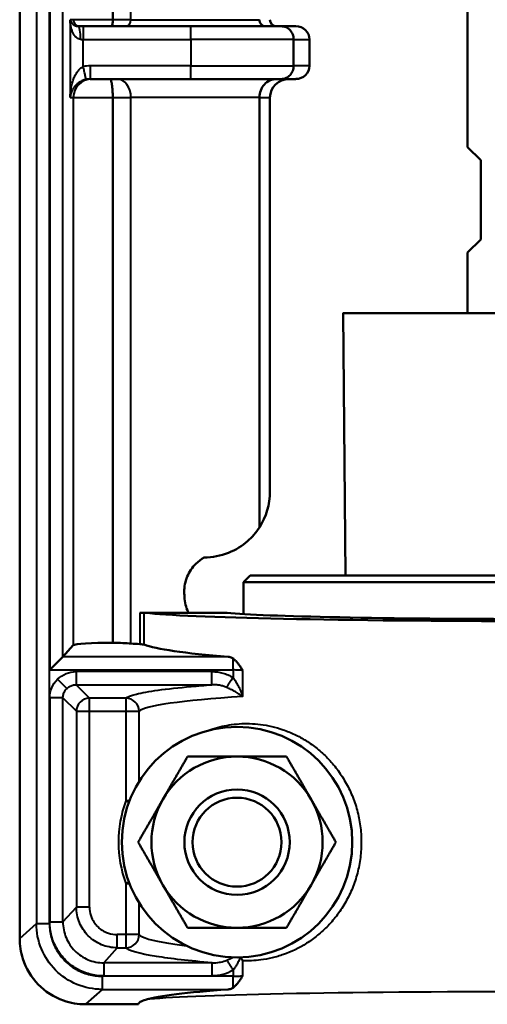
# Model space of a CAD drawing. Units: millimetres. Extents: x 763 to 1414, y 563 to 1123.
# Drawn here: x 1220 to 1256, y 880 to 955 of the extents above; entities that cross this region are included whole.
import ezdxf

# ---------------------------------------------------------------- set-up
doc = ezdxf.new("R2010")
doc.units = ezdxf.units.MM
doc.header["$LTSCALE"] = 5
doc.layers.add('Visible Edges(Frese)', color=7, linetype='Continuous', lineweight=50)
doc.layers.add('Visible Tangent Edges(Frese)', color=7, linetype='Continuous', lineweight=40)

msp = doc.modelspace()

# ---------------------------------------------------------------- linework, layer by layer
at = {"layer": 'Visible Edges(Frese)'}
for p, q in [((1227.299, 955.176), (1227.299, 1035.579)), ((1220.233, 1020.67), (1220.233, 885.465)), ((1254.233, 945.507), (1254.233, 963.007)), ((1224.673, 954.676), (1225.058, 954.676)), ((1233.233, 954.676), (1225.058, 954.676)), ((1240.097, 954.676), (1233.233, 954.676)), ((1240.097, 954.676), (1241.198, 954.676)), ((1241.028, 951.676), (1241.028, 953.676)), ((1242.233, 953.676), (1242.233, 951.676)), ((1225.577, 950.676), (1233.233, 950.676)), ((1233.233, 950.676), (1240.097, 950.676)), ((1241.198, 950.676), (1240.097, 950.676)), ((1227.299, 907.905), (1227.299, 949.276)), ((1238.43, 916.657), (1238.43, 949.276)), ((1239.233, 949.276), (1239.233, 919.376)), ((1255.233, 944.507), (1254.233, 945.507)), ((1255.233, 944.507), (1255.233, 938.507)), ((1254.233, 937.507), (1255.233, 938.507)), ((1254.233, 932.907), (1254.233, 937.507)), ((1244.783, 932.907), (1244.859, 932.907)), ((1244.957, 913.007), (1244.783, 932.907)), ((1244.79, 932.908), (1244.859, 932.908)), ((1244.793, 932.909), (1247.24, 932.909)), ((1244.881, 932.908), (1244.859, 932.908)), ((1244.881, 932.908), (1245.25, 932.908)), ((1244.881, 932.907), (1245.25, 932.907)), ((1245.302, 932.908), (1245.25, 932.908)), ((1245.302, 932.908), (1245.967, 932.908)), ((1245.302, 932.907), (1245.967, 932.907)), ((1246.048, 932.908), (1245.967, 932.908)), ((1246.048, 932.908), (1246.993, 932.908)), ((1246.048, 932.907), (1246.993, 932.907)), ((1247.1, 932.908), (1246.993, 932.908)), ((1247.1, 932.908), (1248.239, 932.908)), ((1247.1, 932.907), (1248.239, 932.907)), ((1247.24, 932.909), (1247.249, 932.909)), ((1247.24, 932.908), (1247.24, 932.909)), ((1247.249, 932.908), (1247.249, 932.909)), ((1248.304, 932.908), (1248.239, 932.908)), ((1248.436, 932.909), (1248.304, 932.909)), ((1248.436, 932.909), (1250.277, 932.909)), ((1248.502, 932.908), (1248.436, 932.908)), ((1248.502, 932.908), (1249.869, 932.908)), ((1248.502, 932.907), (1249.869, 932.907)), ((1250.022, 932.908), (1249.869, 932.908)), ((1250.022, 932.908), (1251.597, 932.908)), ((1250.022, 932.907), (1251.652, 932.907)), ((1250.277, 932.908), (1250.277, 932.909)), ((1250.277, 932.909), (1250.863, 932.909)), ((1250.863, 932.909), (1251.008, 932.909)), ((1250.863, 932.908), (1250.863, 932.909)), ((1251.008, 932.908), (1251.008, 932.909)), ((1251.597, 932.907), (1251.597, 932.908)), ((1251.597, 932.908), (1251.652, 932.908)), ((1251.823, 932.908), (1251.652, 932.908)), ((1251.823, 932.908), (1253.094, 932.908)), ((1251.823, 932.907), (1273.683, 932.907)), ((1253.094, 932.907), (1253.094, 932.908)), ((1253.094, 932.908), (1253.814, 932.908)), ((1253.814, 932.907), (1253.814, 932.908)), ((1237.733, 913.007), (1237.233, 912.507)), ((1237.733, 913.007), (1280.733, 913.007)), ((1281.233, 912.507), (1237.233, 912.507)), ((1237.233, 912.507), (1237.233, 910.082)), ((1229.343, 910.176), (1229.68, 910.176)), ((1229.84, 910.176), (1229.68, 910.176)), ((1233.051, 910.176), (1229.84, 910.176)), ((1233.051, 910.176), (1235.996, 910.176)), ((1223.518, 906.838), (1224.304, 907.717)), ((1223.518, 906.838), (1222.519, 905.84)), ((1237.233, 901.774), (1237.233, 901.773)), ((1229.255, 880.476), (1225.224, 880.476))]:
    msp.add_line(p, q, dxfattribs=at)
for radius in [8.75, 4, 3.375]:
    msp.add_circle((1236.733, 892.776), radius, dxfattribs=at)
for centre, radius, start, end in [((1234.233, 919.376), 5, 327.05895, 0), ((1236.733, 892.776), 6.5, 90, 150), ((1236.733, 892.776), 6.5, 30, 90), ((1236.733, 892.776), 6.5, 150, 210), ((1236.733, 892.776), 6.5, 330, 30), ((1236.733, 892.776), 6.5, 210, 270), ((1236.733, 892.776), 6.5, 270, 330)]:
    msp.add_arc(centre, radius, start, end, dxfattribs=at)
for centre, major_axis, ratio, start_param, end_param in [((1239.751, 955.176), (0.518, 0), 0.965926, 3.141593, 4.712389), ((1241.198, 953.676), (1.035, 0), 0.965926, 0, 1.570796), ((1241.198, 951.676), (-1.035, 0), 0.965926, 1.570796, 3.141593), ((1240.683, 949.276), (-1.449, 0), 0.965926, 4.712389, 6.283185), ((1259.233, 910.333), (-30, 0), 0.026186, 0.201358, 2.940235), ((1259.233, 910.333), (24, 0), 0.026186, 3.394273, 6.030505), ((1227.299, 907.705), (-3, 0), 0.06642, 4.712389, 6.223844), ((1226.406, 907.715), (3, 0), 0.06642, 0.709644, 1.268624), ((1233.243, 908.104), (-6.007, 0), 0.066324, 0.70854, 0.864276), ((1228.695, 907.75), (-1, 0), 0.06642, 3.314367, 4.006972), ((1259.233, 908.104), (-30, 0), 0.06642, 0.172774, 0.688711), ((1259.233, 880.476), (-30, 0), 0.059411, 5.594775, 6.082584)]:
    msp.add_ellipse(centre, major_axis=major_axis, ratio=ratio, start_param=start_param, end_param=end_param, dxfattribs=at)
for points, knots in [([(1227.223, 954.676), (1227.223, 954.676), (1227.223, 954.676), (1227.233, 954.676), (1227.244, 954.69), (1227.262, 954.743), (1227.27, 954.78), (1227.284, 954.873), (1227.29, 954.928), (1227.297, 955.047), (1227.299, 955.111), (1227.299, 955.176)], [-0.15841701, -0.15841701, -0.15841701, -0.15841701, -0.15806217, -0.15806217, -0.13748831, -0.13748831, -0.11781048, -0.11781048, -0.09836765, -0.09836765, -0.07903108, -0.07903108, -0.07903108, -0.07903108]), ([(1238.896, 954.676), (1238.895, 954.676), (1238.894, 954.676), (1238.832, 954.676), (1238.771, 954.689), (1238.658, 954.74), (1238.607, 954.777), (1238.522, 954.87), (1238.488, 954.925), (1238.442, 955.045), (1238.43, 955.109), (1238.43, 955.174), (1238.43, 955.175), (1238.43, 955.176)], [-0.0003316, -0.0003316, -0.0003316, -0.0003316, 0, 0, 0.01983615, 0.01983615, 0.03959731, 0.03959731, 0.0591911, 0.0591911, 0.07862526, 0.07862526, 0.07879341, 0.07879341, 0.07879341, 0.07879341]), ([(1241.028, 953.676), (1241.028, 953.805), (1241.004, 953.936), (1240.958, 954.056), (1240.911, 954.177), (1240.843, 954.288), (1240.757, 954.381), (1240.671, 954.474), (1240.567, 954.548), (1240.455, 954.599), (1240.342, 954.649), (1240.22, 954.676), (1240.097, 954.676)], [0, 0, 0, 0, 0.25, 0.25, 0.25, 0.5, 0.5, 0.5, 0.75, 0.75, 0.75, 1, 1, 1, 1]), ([(1240.097, 950.676), (1240.22, 950.676), (1240.343, 950.702), (1240.455, 950.753), (1240.568, 950.804), (1240.672, 950.878), (1240.757, 950.971), (1240.843, 951.064), (1240.912, 951.175), (1240.958, 951.296), (1241.004, 951.416), (1241.028, 951.546), (1241.028, 951.676)], [0, 0, 0, 0, 0.25, 0.25, 0.25, 0.5, 0.5, 0.5, 0.75, 0.75, 0.75, 1, 1, 1, 1]), ([(1227.084, 950.676), (1227.084, 950.676), (1227.084, 950.676), (1227.099, 950.675), (1227.114, 950.665), (1227.143, 950.625), (1227.157, 950.596), (1227.196, 950.485), (1227.219, 950.381), (1227.258, 950.121), (1227.273, 949.969), (1227.294, 949.634), (1227.299, 949.456), (1227.299, 949.276)], [-0.4460721, -0.4460721, -0.4460721, -0.4460721, -0.445368, -0.445368, -0.4157949, -0.4157949, -0.3862477, -0.3862477, -0.3312641, -0.3312641, -0.2768635, -0.2768635, -0.222684, -0.222684, -0.222684, -0.222684]), ([(1239.737, 950.676), (1239.735, 950.676), (1239.733, 950.676), (1239.559, 950.675), (1239.389, 950.638), (1239.073, 950.496), (1238.93, 950.393), (1238.689, 950.133), (1238.594, 949.98), (1238.464, 949.644), (1238.431, 949.465), (1238.43, 949.281), (1238.43, 949.278), (1238.43, 949.276)], [-0.442177, -0.442177, -0.442177, -0.442177, -0.4415411, -0.4415411, -0.386102, -0.386102, -0.3308029, -0.3308029, -0.2759225, -0.2759225, -0.2214935, -0.2214935, -0.2207078, -0.2207078, -0.2207078, -0.2207078]), ([(1253.814, 932.908), (1253.853, 932.908), (1253.891, 932.908), (1253.993, 932.908), (1254.091, 932.908), (1254.219, 932.908)], [-0.08374321, -0.08374321, -0.08374321, -0.08374321, -0.05312173, -0.05312173, 0, 0, 0, 0]), ([(1238.43, 916.657), (1238.18, 916.274), (1237.876, 915.919), (1237.139, 915.275), (1236.646, 914.954), (1235.512, 914.503), (1234.869, 914.376), (1234.232, 914.376), (1234.231, 914.376), (1234.23, 914.376)], [-3.081025, -3.081025, -3.081025, -3.081025, -2.9037131, -2.9037131, -2.7102513, -2.7102513, -2.5167894, -2.5167894, -2.5163972, -2.5163972, -2.5163972, -2.5163972]), ([(1234.23, 914.376), (1233.999, 914.242), (1233.787, 914.078), (1233.472, 913.763), (1233.345, 913.611), (1233.233, 913.445)], [-0.3036503, -0.3036503, -0.3036503, -0.3036503, -0.2268792, -0.2268792, -0.1696711, -0.1696711, -0.1696711, -0.1696711]), ([(1233.233, 913.445), (1233.124, 913.282), (1233.029, 913.106), (1232.798, 912.552), (1232.722, 912.149), (1232.722, 911.771), (1232.722, 911.688), (1232.726, 911.603), (1232.733, 911.517)], [1.9064089, 1.9064089, 1.9064089, 1.9064089, 1.9626404, 1.9626404, 2.07608, 2.07608, 2.07608, 2.1011617, 2.1011617, 2.1011617, 2.1011617]), ([(1232.733, 911.517), (1232.733, 911.139), (1232.809, 910.736), (1232.99, 910.302), (1233.019, 910.238), (1233.05, 910.176)], [-2.0798631, -2.0798631, -2.0798631, -2.0798631, -1.9664338, -1.9664338, -1.9466707, -1.9466707, -1.9466707, -1.9466707]), ([(1236.43, 906.71), (1236.403, 906.727), (1236.376, 906.743), (1236.257, 906.804), (1236.162, 906.83), (1236.071, 906.838)], [0.11233954, 0.11233954, 0.11233954, 0.11233954, 0.1249815, 0.1249815, 0.16666683, 0.16666683, 0.16666683, 0.16666683]), ([(1237.166, 905.797), (1237.109, 905.89), (1237.054, 905.98), (1236.999, 906.066), (1236.975, 906.103), (1236.95, 906.139), (1236.926, 906.174), (1236.911, 906.197), (1236.895, 906.219), (1236.88, 906.241), (1236.859, 906.27), (1236.839, 906.298), (1236.818, 906.325), (1236.774, 906.383), (1236.728, 906.438), (1236.683, 906.487), (1236.664, 906.508), (1236.645, 906.528), (1236.625, 906.548), (1236.561, 906.611), (1236.496, 906.665), (1236.43, 906.71)], [0, 0, 0, 0, 0.232521, 0.232521, 0.232521, 0.333333, 0.333333, 0.333333, 0.397976, 0.397976, 0.397976, 0.483196, 0.483196, 0.483196, 0.666667, 0.666667, 0.666667, 0.743902, 0.743902, 0.743902, 1, 1, 1, 1]), ([(1220.233, 885.465), (1220.236, 884.951), (1220.314, 884.427), (1220.712, 883.194), (1221.129, 882.516), (1222.158, 881.457), (1222.825, 881.02), (1224.094, 880.571), (1224.666, 880.478), (1225.224, 880.476)], [-3.9886765, -3.9886765, -3.9886765, -3.9886765, -3.8389753, -3.8389753, -3.6178872, -3.6178872, -3.3960673, -3.3960673, -3.2327428, -3.2327428, -3.2327428, -3.2327428]), ([(1237.166, 883.781), (1237.147, 883.809), (1237.128, 883.837), (1237.108, 883.865), (1237.089, 883.893), (1237.068, 883.921), (1237.047, 883.948), (1237.027, 883.975), (1237.005, 884.002), (1236.984, 884.029)], [0, 0, 0, 0, 0.3333333, 0.3333333, 0.3333333, 0.6666667, 0.6666667, 0.6666667, 0.9937329, 0.9937329, 0.9937329, 0.9937329]), ([(1236.43, 881.736), (1236.496, 881.781), (1236.561, 881.835), (1236.626, 881.898), (1236.645, 881.917), (1236.664, 881.937), (1236.683, 881.958), (1236.728, 882.008), (1236.774, 882.062), (1236.819, 882.121), (1236.839, 882.147), (1236.859, 882.174), (1236.879, 882.202), (1236.895, 882.224), (1236.91, 882.246), (1236.926, 882.269), (1236.95, 882.304), (1236.975, 882.341), (1236.999, 882.378), (1237.054, 882.463), (1237.109, 882.552), (1237.166, 882.645)], [0, 0, 0, 0, 0.256734, 0.256734, 0.256734, 0.333333, 0.333333, 0.333333, 0.518344, 0.518344, 0.518344, 0.601817, 0.601817, 0.601817, 0.666667, 0.666667, 0.666667, 0.768966, 0.768966, 0.768966, 1, 1, 1, 1]), ([(1236.066, 881.608), (1236.158, 881.615), (1236.255, 881.641), (1236.376, 881.703), (1236.403, 881.719), (1236.43, 881.736)], [0.5265396, 0.5265396, 0.5265396, 0.5265396, 0.56910792, 0.56910792, 0.58174988, 0.58174988, 0.58174988, 0.58174988]), ([(1229.813, 880.825), (1229.62, 880.767), (1229.477, 880.709), (1229.291, 880.593), (1229.248, 880.534), (1229.256, 880.476)], [-0.5925572, -0.5925572, -0.5925572, -0.5925572, -0.2961128, -0.2961128, -0.0001143, -0.0001143, -0.0001143, -0.0001143])]:
    msp.add_open_spline(points, degree=3, knots=knots, dxfattribs=at)
for points, weights in [([(1244.79, 932.907), (1244.79, 932.908), (1244.79, 932.908)], [1.12384370608, 1.12384366261, 1.12384361913]), ([(1244.793, 932.908), (1244.793, 932.909), (1244.793, 932.909)], [1.12380885244, 1.12380880899, 1.12380876554]), ([(1244.859, 932.908), (1244.859, 932.908), (1244.859, 932.907)], [1.12380885242, 1.12380889587, 1.12380893932]), ([(1244.881, 932.907), (1244.881, 932.908), (1244.881, 932.908)], [1.12380893936, 1.1238088959, 1.12380885245]), ([(1245.25, 932.908), (1245.25, 932.908), (1245.25, 932.907)], [1.12380885243, 1.12380889588, 1.12380893933]), ([(1245.302, 932.907), (1245.302, 932.908), (1245.302, 932.908)], [1.12380893933, 1.12380889588, 1.12380885243]), ([(1245.967, 932.908), (1245.967, 932.908), (1245.967, 932.907)], [1.12380885244, 1.12380889589, 1.12380893934]), ([(1246.048, 932.907), (1246.048, 932.908), (1246.048, 932.908)], [1.12380893934, 1.12380889589, 1.12380885243]), ([(1246.993, 932.908), (1246.993, 932.908), (1246.993, 932.907)], [1.12380885241, 1.12380889587, 1.12380893932]), ([(1247.1, 932.907), (1247.1, 932.908), (1247.1, 932.908)], [1.12380893935, 1.1238088959, 1.12380885245]), ([(1248.239, 932.908), (1248.239, 932.908), (1248.239, 932.907)], [1.12384361913, 1.1238436626, 1.12384370608]), ([(1248.304, 932.909), (1248.304, 932.909), (1248.304, 932.908)], [1.12380876554, 1.12380880899, 1.12380885244]), ([(1248.436, 932.908), (1248.436, 932.909), (1248.436, 932.909)], [1.12380885244, 1.12380880899, 1.12380876553]), ([(1248.502, 932.907), (1248.502, 932.908), (1248.502, 932.908)], [1.12384370608, 1.12384366261, 1.12384361913]), ([(1249.869, 932.908), (1249.869, 932.908), (1249.869, 932.907)], [1.12380885243, 1.12380889588, 1.12380893933]), ([(1250.022, 932.907), (1250.022, 932.908), (1250.022, 932.908)], [1.12380893934, 1.12380889588, 1.12380885243]), ([(1251.652, 932.908), (1251.652, 932.908), (1251.652, 932.907)], [1.12380885243, 1.12380889589, 1.12380893934]), ([(1251.823, 932.907), (1251.823, 932.908), (1251.823, 932.908)], [1.12380893934, 1.12380889588, 1.12380885243]), ([(1232.981, 899.276), (1231.975, 897.534), (1231.104, 896.026)], [1.86568372807, 2.00999486666, 2.00999486666]), ([(1236.733, 899.276), (1234.992, 899.276), (1232.981, 899.276)], [2.00999486666, 2.00999486666, 1.86568372807]), ([(1240.486, 899.276), (1238.475, 899.276), (1236.733, 899.276)], [1.86568372807, 2.00999486666, 2.00999486666]), ([(1242.363, 896.026), (1241.492, 897.534), (1240.486, 899.276)], [2.00999486666, 2.00999486666, 1.86568372807]), ([(1231.104, 896.026), (1230.233, 894.517), (1229.228, 892.776)], [2.00999486666, 2.00999486666, 1.86568372807]), ([(1244.239, 892.776), (1243.233, 894.517), (1242.363, 896.026)], [1.86568372807, 2.00999486666, 2.00999486666]), ([(1229.228, 892.776), (1230.233, 891.034), (1231.104, 889.526)], [1.86568372807, 2.00999486666, 2.00999486666]), ([(1242.363, 889.526), (1243.233, 891.034), (1244.239, 892.776)], [2.00999486666, 2.00999486666, 1.86568372807]), ([(1231.104, 889.526), (1231.975, 888.017), (1232.981, 886.276)], [2.00999486666, 2.00999486666, 1.86568372807]), ([(1240.486, 886.276), (1241.492, 888.017), (1242.363, 889.526)], [1.86568372807, 2.00999486666, 2.00999486666]), ([(1232.981, 886.276), (1234.992, 886.276), (1236.733, 886.276)], [1.86568372807, 2.00999486666, 2.00999486666]), ([(1236.733, 886.276), (1238.475, 886.276), (1240.486, 886.276)], [2.00999486666, 2.00999486666, 1.86568372807])]:
    msp.add_rational_spline(points, weights, degree=2, dxfattribs=at)
msp.add_open_spline([(1254.219, 932.908), (1254.224, 932.908), (1254.229, 932.908), (1254.233, 932.908)], degree=3, dxfattribs=at)
at = {"layer": 'Visible Tangent Edges(Frese)'}
for p, q in [((1222.519, 1023.535), (1222.519, 905.84)), ((1223.518, 906.838), (1223.518, 1023.535)), ((1221.5, 1021.17), (1221.5, 886.597)), ((1222.498, 886.597), (1222.498, 1021.257)), ((1228.682, 955.176), (1228.682, 992.554)), ((1224.059, 955.176), (1224.059, 949.276)), ((1224.304, 955.176), (1224.059, 955.176)), ((1227.299, 955.176), (1224.304, 955.176)), ((1225.058, 954.676), (1225.058, 953.676)), ((1228.682, 955.176), (1227.299, 955.176)), ((1228.682, 955.176), (1238.43, 955.176)), ((1233.233, 953.676), (1233.233, 954.676)), ((1224.866, 953.676), (1225.058, 953.676)), ((1225.058, 951.619), (1225.058, 953.676)), ((1225.058, 953.676), (1233.233, 953.676)), ((1241.028, 953.676), (1233.233, 953.676)), ((1233.233, 953.676), (1233.233, 951.676)), ((1241.028, 953.676), (1242.233, 953.676)), ((1225.577, 951.676), (1225.577, 950.676)), ((1233.233, 951.676), (1225.577, 951.676)), ((1233.233, 950.676), (1233.233, 951.676)), ((1233.233, 951.676), (1241.028, 951.676)), ((1242.233, 951.676), (1241.028, 951.676)), ((1224.059, 949.276), (1224.304, 949.276)), ((1224.304, 949.276), (1224.304, 907.717)), ((1224.304, 949.276), (1227.299, 949.276)), ((1227.299, 949.276), (1228.682, 949.276)), ((1228.682, 907.844), (1228.682, 949.276)), ((1238.43, 949.276), (1228.682, 949.276)), ((1238.43, 949.276), (1239.233, 949.276)), ((1254.219, 932.907), (1254.219, 932.908)), ((1229.343, 910.176), (1229.343, 907.801)), ((1229.68, 907.761), (1229.68, 910.176)), ((1236.071, 906.838), (1223.518, 906.838)), ((1236.43, 905.84), (1236.43, 906.71)), ((1222.519, 905.84), (1236.43, 905.84)), ((1234.831, 905.718), (1224.516, 905.718)), ((1224.516, 905.718), (1224.516, 904.72)), ((1234.831, 904.72), (1234.831, 905.718)), ((1236.43, 905.84), (1236.43, 905.27)), ((1237.166, 903.833), (1237.166, 905.797)), ((1223.104, 905.134), (1223.808, 904.429)), ((1224.516, 904.72), (1234.831, 904.72)), ((1224.516, 904.72), (1225.533, 903.703)), ((1222.519, 903.721), (1222.519, 886.721)), ((1223.518, 903.721), (1222.519, 903.721)), ((1224.535, 902.704), (1223.518, 903.721)), ((1223.518, 886.721), (1223.518, 903.721)), ((1225.533, 902.704), (1225.533, 903.703)), ((1228.298, 903.703), (1225.533, 903.703)), ((1228.298, 903.703), (1228.298, 902.704)), ((1224.535, 902.704), (1225.533, 902.704)), ((1224.535, 902.704), (1224.535, 887.858)), ((1225.533, 902.704), (1228.298, 902.704)), ((1225.533, 887.858), (1225.533, 902.704)), ((1228.298, 902.704), (1228.298, 895.913)), ((1228.298, 902.704), (1229.296, 902.704)), ((1229.296, 897.385), (1229.296, 902.704)), ((1228.565, 895.913), (1228.298, 895.913)), ((1228.298, 895.913), (1228.532, 895.826)), ((1228.532, 889.725), (1228.298, 889.638)), ((1228.298, 889.638), (1228.565, 889.638)), ((1228.298, 889.638), (1228.298, 885.762)), ((1223.518, 886.721), (1224.535, 887.858)), ((1225.533, 887.858), (1224.535, 887.858)), ((1229.296, 885.762), (1229.296, 888.166)), ((1222.519, 886.721), (1223.518, 886.721)), ((1220.233, 885.465), (1221.5, 886.597)), ((1221.5, 886.597), (1222.498, 886.597)), ((1228.298, 885.762), (1227.628, 885.762)), ((1227.628, 884.764), (1227.628, 885.762)), ((1229.296, 885.762), (1228.298, 885.762)), ((1228.298, 885.762), (1228.298, 884.764)), ((1227.628, 884.764), (1226.611, 883.626)), ((1227.628, 884.764), (1228.298, 884.764)), ((1237.166, 882.645), (1237.166, 883.781)), ((1234.842, 883.626), (1226.611, 883.626)), ((1226.611, 883.626), (1226.611, 882.628)), ((1234.842, 882.628), (1234.842, 883.626)), ((1236.43, 883.07), (1236.43, 882.606)), ((1236.43, 882.606), (1226.491, 882.606)), ((1226.491, 882.606), (1226.491, 881.608)), ((1226.611, 882.628), (1234.842, 882.628)), ((1236.43, 881.736), (1236.43, 882.606)), ((1226.491, 881.608), (1225.224, 880.476)), ((1226.491, 881.608), (1236.066, 881.608))]:
    msp.add_line(p, q, dxfattribs=at)
for centre, radius, start, end in [((1225.577, 949.265), 2.411, 90.00553, 102.45208), ((1236.733, 892.776), 9, 159.59778, 200.40222)]:
    msp.add_arc(centre, radius, start, end, dxfattribs=at)
for centre, major_axis, ratio, start_param, end_param in [((1224.803, 955.176), (0, -0.5), 0.99824, 4.712389, 6.283185), ((1224.673, 953.676), (0, 1), 0.192137, 4.712389, 6.283185), ((1228.303, 955.176), (0, -0.5), 0.758594, 0, 1.570796), ((1225.702, 949.276), (0, 1.4), 0.99824, 0, 1.570796), ((1225.577, 949.26), (0, 1.416), 0.999112, 0.00009, 0.216604), ((1227.62, 949.276), (0, 1.4), 0.758594, 4.712389, 6.283185), ((1225.533, 902.704), (-0.707, -0.707), 0.996489, 3.928749, 5.496029), ((1228.298, 902.704), (0.677, -0.736), 0.996167, 0.829522, 2.396495), ((1259.233, 902.586), (30, 0), 0.061391, 2.397344, 3.077032), ((1228.298, 885.762), (-0.717, -0.697), 0.995732, 0.801032, 2.367552), ((1259.233, 880.681), (-30.001, 0), 0.025101, 4.712389, 6.082977)]:
    msp.add_ellipse(centre, major_axis=major_axis, ratio=ratio, start_param=start_param, end_param=end_param, dxfattribs=at)
for points in [[(1224.866, 953.676), (1224.808, 953.677), (1224.695, 953.701), (1224.54, 953.806), (1224.407, 953.956), (1224.296, 954.14), (1224.204, 954.357), (1224.132, 954.6), (1224.081, 954.872), (1224.063, 955.071), (1224.059, 955.176)], [(1223.104, 905.134), (1223.289, 905.318), (1223.731, 905.614), (1224.254, 905.718), (1224.516, 905.718)], [(1234.831, 905.718), (1234.971, 905.718), (1235.254, 905.699), (1235.669, 905.616), (1236.064, 905.478), (1236.311, 905.347), (1236.43, 905.27)], [(1222.519, 903.721), (1222.519, 903.983), (1222.623, 904.506), (1222.919, 904.949), (1223.104, 905.134)], [(1235.946, 904.519), (1235.862, 904.556), (1235.689, 904.618), (1235.412, 904.681), (1235.123, 904.717), (1234.928, 904.722), (1234.831, 904.72)], [(1223.518, 886.721), (1223.517, 886.315), (1223.677, 885.503), (1224.364, 884.473), (1225.394, 883.785), (1226.205, 883.625), (1226.611, 883.626)], [(1236.43, 883.07), (1236.195, 882.92), (1235.672, 882.699), (1235.122, 882.628), (1234.842, 882.628)]]:
    msp.add_open_spline(points, degree=3, dxfattribs=at)
for points, knots in [([(1224.059, 955.176), (1224.066, 955.142), (1224.076, 955.11), (1224.089, 955.079), (1224.101, 955.048), (1224.116, 955.019), (1224.133, 954.991), (1224.15, 954.963), (1224.168, 954.937), (1224.189, 954.912), (1224.21, 954.887), (1224.233, 954.863), (1224.257, 954.841), (1224.282, 954.819), (1224.308, 954.799), (1224.337, 954.78), (1224.366, 954.761), (1224.396, 954.744), (1224.43, 954.729), (1224.463, 954.714), (1224.499, 954.701), (1224.54, 954.692), (1224.58, 954.682), (1224.625, 954.676), (1224.673, 954.676)], [0, 0, 0, 0, 0.125, 0.125, 0.125, 0.25, 0.25, 0.25, 0.375, 0.375, 0.375, 0.5, 0.5, 0.5, 0.625, 0.625, 0.625, 0.75, 0.75, 0.75, 0.875, 0.875, 0.875, 1, 1, 1, 1]), ([(1224.059, 949.276), (1224.066, 949.516), (1224.09, 949.755), (1224.132, 949.987), (1224.154, 950.103), (1224.179, 950.217), (1224.21, 950.33), (1224.24, 950.444), (1224.276, 950.555), (1224.317, 950.662), (1224.357, 950.77), (1224.403, 950.872), (1224.454, 950.97), (1224.48, 951.019), (1224.507, 951.067), (1224.536, 951.113), (1224.564, 951.16), (1224.594, 951.204), (1224.625, 951.246), (1224.657, 951.288), (1224.689, 951.328), (1224.723, 951.366), (1224.757, 951.403), (1224.793, 951.438), (1224.829, 951.47), (1224.901, 951.533), (1224.978, 951.583), (1225.058, 951.619)], [0, 0, 0, 0, 0.25, 0.25, 0.25, 0.375, 0.375, 0.375, 0.5, 0.5, 0.5, 0.625, 0.625, 0.625, 0.6875, 0.6875, 0.6875, 0.75, 0.75, 0.75, 0.8125, 0.8125, 0.8125, 0.875, 0.875, 0.875, 1, 1, 1, 1]), ([(1225.273, 950.643), (1225.273, 950.644), (1225.266, 950.678), (1225.239, 950.8), (1225.21, 950.928), (1225.176, 951.085), (1225.124, 951.32), (1225.083, 951.505), (1225.058, 951.619)], [0, 0, 0, 0, 0.249953, 0.374973, 0.499994, 0.625014, 0.750035, 1, 1, 1, 1]), ([(1225.273, 950.643), (1225.183, 950.623), (1225.094, 950.594), (1225.008, 950.557), (1224.922, 950.52), (1224.838, 950.475), (1224.761, 950.424), (1224.683, 950.372), (1224.612, 950.315), (1224.546, 950.253), (1224.48, 950.191), (1224.419, 950.124), (1224.365, 950.052), (1224.311, 949.98), (1224.262, 949.903), (1224.22, 949.821), (1224.179, 949.74), (1224.143, 949.654), (1224.116, 949.563), (1224.088, 949.472), (1224.069, 949.375), (1224.059, 949.276)], [0, 0, 0, 0, 0.142857, 0.142857, 0.142857, 0.285714, 0.285714, 0.285714, 0.428571, 0.428571, 0.428571, 0.571429, 0.571429, 0.571429, 0.714286, 0.714286, 0.714286, 0.857143, 0.857143, 0.857143, 1, 1, 1, 1]), ([(1237.166, 905.797), (1237.073, 905.81), (1236.959, 905.821), (1236.834, 905.829), (1236.707, 905.836), (1236.569, 905.84), (1236.43, 905.84)], [0, 0, 0, 0, 0.497001, 0.497001, 0.497001, 1, 1, 1, 1]), ([(1223.808, 904.429), (1223.869, 904.489), (1223.938, 904.542), (1224.013, 904.586), (1224.051, 904.608), (1224.091, 904.628), (1224.133, 904.645), (1224.173, 904.662), (1224.215, 904.676), (1224.258, 904.687), (1224.343, 904.709), (1224.43, 904.72), (1224.516, 904.72)], [0, 0, 0, 0, 0.333333, 0.333333, 0.333333, 0.500831, 0.500831, 0.500831, 0.666667, 0.666667, 0.666667, 1, 1, 1, 1]), ([(1228.298, 903.703), (1228.412, 903.807), (1228.677, 903.912), (1229.089, 904.014), (1229.501, 904.116), (1230.061, 904.216), (1230.759, 904.312), (1231.457, 904.408), (1232.295, 904.501), (1233.259, 904.589), (1233.751, 904.634), (1234.275, 904.678), (1234.831, 904.72)], [0, 0, 0, 0, 0.2848917, 0.2848917, 0.2848917, 0.5697835, 0.5697835, 0.5697835, 0.8546752, 0.8546752, 0.8546752, 0.9999997, 0.9999997, 0.9999997, 0.9999997]), ([(1235.946, 904.519), (1235.957, 904.536), (1235.969, 904.555), (1235.983, 904.576), (1235.997, 904.597), (1236.012, 904.621), (1236.029, 904.647), (1236.046, 904.674), (1236.064, 904.702), (1236.084, 904.732), (1236.103, 904.763), (1236.124, 904.795), (1236.146, 904.829), (1236.168, 904.863), (1236.19, 904.898), (1236.214, 904.934), (1236.237, 904.971), (1236.261, 905.008), (1236.285, 905.045), (1236.309, 905.083), (1236.334, 905.121), (1236.358, 905.158), (1236.382, 905.196), (1236.406, 905.233), (1236.43, 905.27)], [0, 0, 0, 0, 0.125, 0.125, 0.125, 0.25, 0.25, 0.25, 0.375, 0.375, 0.375, 0.5, 0.5, 0.5, 0.625, 0.625, 0.625, 0.75, 0.75, 0.75, 0.875, 0.875, 0.875, 1, 1, 1, 1]), ([(1236.43, 905.27), (1236.507, 905.17), (1236.581, 905.063), (1236.651, 904.949), (1236.685, 904.892), (1236.719, 904.834), (1236.752, 904.774), (1236.785, 904.715), (1236.817, 904.654), (1236.848, 904.593), (1236.879, 904.531), (1236.908, 904.469), (1236.937, 904.406), (1236.966, 904.344), (1236.993, 904.281), (1237.02, 904.218), (1237.073, 904.091), (1237.121, 903.963), (1237.166, 903.833)], [0, 0, 0, 0, 0.25, 0.25, 0.25, 0.375, 0.375, 0.375, 0.5, 0.5, 0.5, 0.625, 0.625, 0.625, 0.75, 0.75, 0.75, 1, 1, 1, 1]), ([(1223.518, 903.721), (1223.517, 903.808), (1223.528, 903.895), (1223.551, 903.98), (1223.562, 904.022), (1223.576, 904.064), (1223.593, 904.105), (1223.61, 904.146), (1223.629, 904.186), (1223.651, 904.224), (1223.695, 904.3), (1223.748, 904.369), (1223.808, 904.429)], [0, 0, 0, 0, 0.333333, 0.333333, 0.333333, 0.499166, 0.499166, 0.499166, 0.666667, 0.666667, 0.666667, 1, 1, 1, 1]), ([(1237.166, 903.833), (1237.076, 903.895), (1236.936, 903.987), (1236.74, 904.107), (1236.587, 904.196), (1236.43, 904.283), (1236.218, 904.394), (1236.056, 904.471), (1235.946, 904.519)], [0, 0, 0, 0, 0.25, 0.375, 0.5, 0.625, 0.75, 1, 1, 1, 1]), ([(1234.46, 901.225), (1234.551, 901.259), (1234.643, 901.293), (1234.736, 901.324), (1234.957, 901.399), (1235.183, 901.466), (1235.417, 901.525), (1235.883, 901.641), (1236.374, 901.722), (1236.894, 901.757), (1237.153, 901.774), (1237.42, 901.78), (1237.692, 901.772), (1237.963, 901.765), (1238.239, 901.744), (1238.518, 901.709), (1239.076, 901.638), (1239.649, 901.51), (1240.233, 901.307), (1240.525, 901.205), (1240.821, 901.085), (1241.113, 900.946), (1241.404, 900.806), (1241.692, 900.649), (1241.976, 900.471), (1242.26, 900.292), (1242.541, 900.094), (1242.815, 899.873), (1243.089, 899.652), (1243.356, 899.409), (1243.609, 899.149), (1243.862, 898.889), (1244.1, 898.612), (1244.324, 898.315), (1244.549, 898.017), (1244.759, 897.7), (1244.951, 897.365), (1245.143, 897.03), (1245.317, 896.677), (1245.467, 896.315), (1245.617, 895.953), (1245.744, 895.582), (1245.848, 895.198), (1245.951, 894.813), (1246.032, 894.415), (1246.086, 894.016), (1246.14, 893.617), (1246.167, 893.217), (1246.169, 892.814), (1246.17, 892.412), (1246.146, 892.006), (1246.095, 891.606), (1246.044, 891.206), (1245.968, 890.812), (1245.867, 890.427), (1245.766, 890.042), (1245.641, 889.665), (1245.493, 889.299), (1245.345, 888.934), (1245.173, 888.579), (1244.984, 888.243), (1244.795, 887.907), (1244.587, 887.589), (1244.362, 887.287), (1244.137, 886.985), (1243.894, 886.699), (1243.641, 886.435), (1243.388, 886.172), (1243.125, 885.931), (1242.853, 885.709), (1242.58, 885.487), (1242.297, 885.284), (1242.011, 885.102), (1241.438, 884.739), (1240.853, 884.462), (1240.267, 884.256), (1239.974, 884.153), (1239.68, 884.068), (1239.392, 884), (1239.104, 883.932), (1238.82, 883.881), (1238.541, 883.845), (1238.07, 883.784), (1237.611, 883.765), (1237.166, 883.781)], [0.3190708, 0.3190708, 0.3190708, 0.3190708, 0.3283052, 0.3283052, 0.3283052, 0.3501923, 0.3501923, 0.3501923, 0.3939663, 0.3939663, 0.3939663, 0.4158533, 0.4158533, 0.4158533, 0.4377403, 0.4377403, 0.4377403, 0.4815143, 0.4815143, 0.4815143, 0.5034014, 0.5034014, 0.5034014, 0.5252884, 0.5252884, 0.5252884, 0.5471754, 0.5471754, 0.5471754, 0.5690624, 0.5690624, 0.5690624, 0.5909494, 0.5909494, 0.5909494, 0.6128364, 0.6128364, 0.6128364, 0.6347235, 0.6347235, 0.6347235, 0.6566105, 0.6566105, 0.6566105, 0.6784975, 0.6784975, 0.6784975, 0.7003845, 0.7003845, 0.7003845, 0.7222715, 0.7222715, 0.7222715, 0.7441585, 0.7441585, 0.7441585, 0.7660455, 0.7660455, 0.7660455, 0.7879326, 0.7879326, 0.7879326, 0.8098196, 0.8098196, 0.8098196, 0.8317066, 0.8317066, 0.8317066, 0.8535936, 0.8535936, 0.8535936, 0.8754806, 0.8754806, 0.8754806, 0.9192547, 0.9192547, 0.9192547, 0.9411417, 0.9411417, 0.9411417, 0.9630287, 0.9630287, 0.9630287, 1, 1, 1, 1]), ([(1227.628, 884.764), (1227.223, 884.764), (1226.819, 884.845), (1226.445, 885), (1226.071, 885.155), (1225.728, 885.385), (1225.442, 885.671), (1225.156, 885.957), (1224.926, 886.3), (1224.771, 886.674), (1224.616, 887.048), (1224.535, 887.453), (1224.535, 887.858)], [0, 0, 0, 0, 0.25, 0.25, 0.25, 0.5, 0.5, 0.5, 0.75, 0.75, 0.75, 1, 1, 1, 1]), ([(1225.533, 887.858), (1225.533, 887.63), (1225.568, 887.415), (1225.636, 887.208), (1225.653, 887.156), (1225.672, 887.105), (1225.692, 887.055), (1225.755, 886.903), (1225.837, 886.758), (1225.933, 886.625), (1225.997, 886.536), (1226.069, 886.452), (1226.146, 886.375), (1226.223, 886.298), (1226.307, 886.226), (1226.395, 886.162), (1226.529, 886.066), (1226.674, 885.984), (1226.826, 885.921), (1226.876, 885.9), (1226.927, 885.881), (1226.979, 885.865), (1227.186, 885.797), (1227.401, 885.762), (1227.628, 885.762)], [0, 0, 0, 0, 0.2, 0.2, 0.2, 0.249781, 0.249781, 0.249781, 0.4, 0.4, 0.4, 0.500062, 0.500062, 0.500062, 0.6, 0.6, 0.6, 0.750303, 0.750303, 0.750303, 0.8, 0.8, 0.8, 1, 1, 1, 1]), ([(1226.611, 882.628), (1226.244, 882.628), (1225.892, 882.675), (1225.548, 882.768), (1225.377, 882.814), (1225.208, 882.871), (1225.044, 882.939), (1224.878, 883.008), (1224.717, 883.087), (1224.562, 883.177), (1224.253, 883.355), (1223.968, 883.574), (1223.717, 883.826), (1223.465, 884.078), (1223.246, 884.362), (1223.068, 884.672), (1222.978, 884.827), (1222.899, 884.988), (1222.83, 885.153), (1222.762, 885.318), (1222.705, 885.487), (1222.659, 885.659), (1222.566, 886.002), (1222.519, 886.354), (1222.519, 886.721)], [0, 0, 0, 0, 0.166667, 0.166667, 0.166667, 0.249765, 0.249765, 0.249765, 0.333333, 0.333333, 0.333333, 0.499929, 0.499929, 0.499929, 0.666667, 0.666667, 0.666667, 0.750139, 0.750139, 0.750139, 0.833333, 0.833333, 0.833333, 1, 1, 1, 1]), ([(1226.491, 881.608), (1225.837, 881.608), (1225.184, 881.739), (1224.58, 881.989), (1223.977, 882.239), (1223.424, 882.608), (1222.962, 883.07), (1222.5, 883.531), (1222.131, 884.085), (1221.881, 884.688), (1221.631, 885.291), (1221.5, 885.944), (1221.5, 886.597)], [0, 0, 0, 0, 0.25, 0.25, 0.25, 0.5, 0.5, 0.5, 0.75, 0.75, 0.75, 1, 1, 1, 1]), ([(1222.498, 886.597), (1222.498, 886.24), (1222.544, 885.896), (1222.634, 885.561), (1222.679, 885.394), (1222.735, 885.23), (1222.801, 885.069), (1222.868, 884.907), (1222.946, 884.75), (1223.033, 884.599), (1223.207, 884.297), (1223.421, 884.02), (1223.666, 883.774), (1223.912, 883.529), (1224.19, 883.315), (1224.492, 883.141), (1224.643, 883.054), (1224.8, 882.976), (1224.961, 882.909), (1225.122, 882.843), (1225.287, 882.787), (1225.454, 882.742), (1225.789, 882.652), (1226.133, 882.606), (1226.491, 882.606)], [0, 0, 0, 0, 0.166667, 0.166667, 0.166667, 0.249765, 0.249765, 0.249765, 0.333333, 0.333333, 0.333333, 0.499929, 0.499929, 0.499929, 0.666667, 0.666667, 0.666667, 0.750139, 0.750139, 0.750139, 0.833333, 0.833333, 0.833333, 1, 1, 1, 1]), ([(1229.296, 885.762), (1229.509, 885.535), (1230.272, 885.311), (1231.543, 885.102), (1231.947, 885.036), (1232.402, 884.971), (1232.905, 884.908)], [0, 0, 0, 0, 0.7128051, 0.7128051, 0.7128051, 0.9392783, 0.9392783, 0.9392783, 0.9392783]), ([(1234.842, 883.626), (1233.119, 883.772), (1229.95, 884.131), (1228.518, 884.537), (1228.298, 884.764)], [0, 0, 0, 0, 0.449901, 1, 1, 1, 1]), ([(1234.842, 883.626), (1235.035, 883.621), (1235.226, 883.635), (1235.413, 883.667), (1235.434, 883.67), (1235.454, 883.674), (1235.475, 883.678), (1235.641, 883.71), (1235.802, 883.758), (1235.949, 883.821)], [0.0000014, 0.0000014, 0.0000014, 0.0000014, 0.5, 0.5, 0.5, 0.5551632, 0.5551632, 0.5551632, 1, 1, 1, 1]), ([(1235.949, 883.821), (1236.025, 883.854), (1236.101, 883.889), (1236.176, 883.925), (1236.247, 883.96), (1236.318, 883.995), (1236.388, 884.032)], [0, 0, 0, 0, 0.3195953, 0.3195953, 0.3195953, 0.624515, 0.624515, 0.624515, 0.624515]), ([(1235.949, 883.821), (1235.96, 883.805), (1235.972, 883.786), (1235.986, 883.764), (1236, 883.743), (1236.015, 883.719), (1236.032, 883.692), (1236.048, 883.666), (1236.067, 883.638), (1236.086, 883.607), (1236.106, 883.577), (1236.126, 883.545), (1236.148, 883.511), (1236.169, 883.477), (1236.192, 883.442), (1236.215, 883.406), (1236.238, 883.37), (1236.262, 883.332), (1236.286, 883.295), (1236.31, 883.257), (1236.334, 883.22), (1236.358, 883.182), (1236.383, 883.144), (1236.406, 883.107), (1236.43, 883.07)], [0, 0, 0, 0, 0.125022, 0.125022, 0.125022, 0.250012, 0.250012, 0.250012, 0.375027, 0.375027, 0.375027, 0.500036, 0.500036, 0.500036, 0.625057, 0.625057, 0.625057, 0.75006, 0.75006, 0.75006, 0.875083, 0.875083, 0.875083, 1, 1, 1, 1]), ([(1236.982, 884.029), (1236.945, 883.945), (1236.866, 883.775), (1236.733, 883.524), (1236.588, 883.286), (1236.484, 883.14), (1236.43, 883.07)], [0.0015549, 0.0015549, 0.0015549, 0.0015549, 0.2454717, 0.4969811, 0.7484906, 1, 1, 1, 1]), ([(1236.43, 882.606), (1236.569, 882.606), (1236.707, 882.61), (1236.834, 882.616), (1236.959, 882.623), (1237.073, 882.633), (1237.166, 882.645)], [0, 0, 0, 0, 0.502999, 0.502999, 0.502999, 1, 1, 1, 1])]:
    msp.add_open_spline(points, degree=3, knots=knots, dxfattribs=at)

doc.saveas('drawing.dxf')
